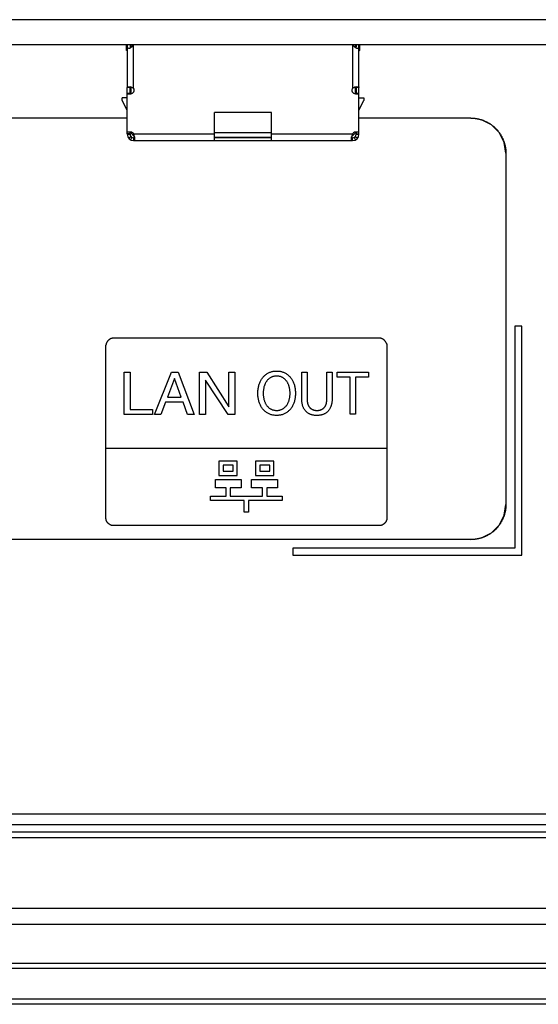
# Model space of a CAD drawing. Units: millimetres. Extents: x 0 to 4756, y 0 to 1682.
# Drawn here: x 3714 to 3751, y 453 to 523 of the extents above; entities that cross this region are included whole.
import ezdxf

# ---------------------------------------------------------------- set-up
doc = ezdxf.new("R2010")
doc.units = ezdxf.units.MM
doc.header["$LTSCALE"] = 261.57428
doc.layers.add('3_ALL_AXES', color=7, linetype='CONTINUOUS')
doc.layers.add('7_ALL_FEATURES', color=7, linetype='CONTINUOUS')

msp = doc.modelspace()

# ---------------------------------------------------------------- linework, layer by layer
at = {"layer": '3_ALL_AXES', "color": 7, "linetype": 'Continuous'}
for p, q in [((3471, 459.707), (3911, 459.707)), ((3911, 458.558), (3471, 458.558)), ((3471, 455.801), (3911, 455.801)), ((3911, 455.418), (3471, 455.418)), ((3471, 453.254), (3911, 453.254)), ((3911, 452.871), (3471, 452.871))]:
    msp.add_line(p, q, dxfattribs=at)
at = {"layer": '7_ALL_FEATURES', "color": 7, "linetype": 'Continuous'}
for p, q in [((3950.9, 522.936), (3431.1, 522.936)), ((3951.4, 521.136), (3430.6, 521.136)), ((3721.7, 520.747), (3721.7, 521.136)), ((3721.7, 520.763), (3721.75, 520.778)), ((3721.75, 520.766), (3721.7, 520.747)), ((3721.724, 520.758), (3721.733, 520.738)), ((3721.733, 520.738), (3721.75, 520.747)), ((3721.733, 520.738), (3721.74, 520.728)), ((3721.75, 521.136), (3721.75, 518.164)), ((3721.905, 520.887), (3721.882, 520.884)), ((3721.957, 520.907), (3721.905, 520.887)), ((3722.015, 520.946), (3721.957, 520.907)), ((3722, 521.136), (3722, 520.936)), ((3722.075, 521.004), (3722.015, 520.946)), ((3722.137, 521.077), (3722.075, 521.004)), ((3722.18, 521.136), (3722.137, 521.077)), ((3722.2, 518.064), (3722.2, 521.136)), ((3737.8, 521.136), (3737.8, 518.064)), ((3737.863, 521.077), (3737.82, 521.136)), ((3737.925, 521.004), (3737.863, 521.077)), ((3738, 520.936), (3738, 521.136)), ((3738.094, 520.887), (3738.043, 520.907)), ((3738.05, 521.136), (3738.048, 521.048)), ((3738.118, 520.884), (3738.094, 520.887)), ((3738.249, 521.136), (3738.248, 521.064)), ((3738.25, 518.164), (3738.25, 521.136)), ((3738.25, 520.778), (3738.3, 520.763)), ((3738.25, 520.766), (3738.3, 520.747)), ((3738.25, 520.747), (3738.267, 520.738)), ((3738.267, 520.738), (3738.26, 520.728)), ((3738.278, 520.762), (3738.267, 520.738)), ((3738.3, 521.136), (3738.3, 520.747)), ((3721.75, 518.164), (3721.957, 518.164)), ((3721.75, 518.164), (3721.75, 518.114)), ((3721.95, 518.114), (3721.75, 518.114)), ((3721.75, 514.803), (3721.75, 518.114)), ((3721.95, 518.114), (3721.95, 518.164)), ((3721.95, 517.664), (3721.95, 518.114)), ((3721.95, 517.983), (3721.992, 517.993)), ((3721.977, 518.114), (3721.956, 518.114)), ((3722.033, 518.131), (3721.957, 518.164)), ((3722, 518.145), (3722, 517.664)), ((3737.885, 518.098), (3737.8, 518.064)), ((3737.967, 518.131), (3737.885, 518.098)), ((3738.043, 518.164), (3737.967, 518.131)), ((3738, 517.664), (3738, 518.145)), ((3738.008, 517.993), (3738.05, 517.983)), ((3738.05, 518.114), (3738.023, 518.114)), ((3738.043, 518.164), (3738.25, 518.164)), ((3738.05, 518.164), (3738.05, 518.114)), ((3738.25, 518.114), (3738.05, 518.114)), ((3738.05, 518.114), (3738.05, 517.664)), ((3738.25, 518.164), (3738.25, 518.114)), ((3738.25, 514.803), (3738.25, 518.114)), ((3721.75, 517.386), (3721.4, 517.386)), ((3721.4, 517.186), (3721.4, 517.386)), ((3721.75, 516.486), (3721.4, 517.186)), ((3721.75, 517.714), (3721.95, 517.714)), ((3721.75, 517.664), (3722, 517.664)), ((3738, 517.664), (3738.25, 517.664)), ((3738.05, 517.714), (3738.25, 517.714)), ((3738.25, 517.386), (3738.6, 517.386)), ((3738.25, 516.486), (3738.6, 517.186)), ((3738.6, 517.386), (3738.6, 517.186)), ((3721.75, 515.936), (3711.25, 515.936)), ((3732.03, 516.336), (3727.97, 516.336)), ((3727.97, 514.336), (3727.97, 516.336)), ((3732.03, 514.336), (3732.03, 516.336)), ((3746.218, 515.936), (3738.25, 515.936)), ((3721.98, 514.936), (3721.75, 514.936)), ((3721.95, 514.803), (3721.75, 514.803)), ((3721.75, 514.786), (3721.95, 514.786)), ((3721.846, 514.508), (3722.003, 514.632)), ((3721.95, 514.803), (3721.95, 514.936)), ((3722.083, 514.565), (3721.99, 514.388)), ((3722, 514.936), (3722, 514.886)), ((3722.275, 514.611), (3722, 514.886)), ((3722.22, 514.806), (3722.15, 514.736)), ((3722.23, 514.536), (3722.2, 514.536)), ((3722.2, 514.536), (3722.2, 514.336)), ((3722.2, 514.336), (3737.8, 514.336)), ((3722.247, 514.538), (3722.23, 514.536)), ((3722.23, 514.336), (3722.23, 514.536)), ((3727.97, 514.786), (3722.24, 514.786)), ((3722.253, 514.722), (3722.24, 514.786)), ((3722.28, 514.599), (3722.253, 514.722)), ((3722.263, 514.354), (3722.28, 514.377)), ((3722.28, 514.606), (3722.28, 514.377)), ((3732.03, 514.886), (3727.97, 514.886)), ((3727.97, 514.586), (3732.03, 514.586)), ((3732.03, 514.536), (3727.97, 514.536)), ((3737.76, 514.786), (3732.03, 514.786)), ((3737.733, 514.659), (3737.72, 514.599)), ((3737.72, 514.377), (3737.72, 514.606)), ((3737.737, 514.546), (3737.72, 514.558)), ((3737.725, 514.611), (3738, 514.886)), ((3737.76, 514.786), (3737.733, 514.659)), ((3737.8, 514.536), (3737.77, 514.536)), ((3737.77, 514.536), (3737.77, 514.336)), ((3737.85, 514.736), (3737.78, 514.806)), ((3737.8, 514.336), (3737.8, 514.536)), ((3738.01, 514.388), (3737.917, 514.565)), ((3737.997, 514.632), (3738.154, 514.508)), ((3738, 514.886), (3738, 514.936)), ((3738.25, 514.936), (3738.02, 514.936)), ((3738.05, 514.936), (3738.05, 514.803)), ((3738.05, 514.803), (3738.25, 514.803)), ((3738.05, 514.795), (3738.05, 514.786)), ((3738.05, 514.786), (3738.25, 514.786)), ((3748.718, 513.436), (3748.718, 488.435)), ((3749.85, 501.136), (3749.35, 501.136)), ((3749.35, 501.136), (3749.35, 485.336)), ((3749.85, 484.836), (3749.85, 501.136)), ((3739.736, 500.271), (3720.736, 500.271)), ((3720.236, 487.435), (3720.236, 499.771)), ((3740.236, 499.771), (3740.236, 487.435)), ((3721.538, 497.847), (3721.966, 497.847)), ((3721.538, 494.832), (3721.538, 497.847)), ((3721.966, 497.847), (3721.966, 495.193)), ((3723.704, 494.832), (3724.894, 497.847)), ((3724.894, 497.847), (3725.379, 497.847)), ((3725.379, 497.847), (3726.51, 494.832)), ((3726.905, 497.847), (3727.417, 497.847)), ((3726.905, 494.832), (3726.905, 497.847)), ((3727.417, 497.847), (3728.996, 495.397)), ((3728.996, 497.847), (3729.408, 497.847)), ((3728.996, 495.397), (3728.996, 497.847)), ((3729.408, 497.847), (3729.408, 494.832)), ((3734.181, 497.853), (3734.555, 497.853)), ((3734.181, 495.954), (3734.181, 497.853)), ((3734.555, 497.853), (3734.555, 495.986)), ((3735.97, 497.853), (3736.343, 497.853)), ((3735.97, 495.986), (3735.97, 497.853)), ((3736.343, 497.853), (3736.343, 495.954)), ((3736.694, 497.854), (3738.922, 497.854)), ((3736.694, 497.495), (3736.694, 497.854)), ((3737.621, 497.495), (3736.694, 497.495)), ((3737.621, 494.854), (3737.621, 497.495)), ((3738.922, 497.495), (3737.994, 497.495)), ((3737.994, 497.495), (3737.994, 494.854)), ((3738.922, 497.854), (3738.922, 497.495)), ((3725.117, 497.405), (3724.611, 496.069)), ((3725.116, 497.405), (3725.117, 497.405)), ((3725.6, 496.069), (3725.116, 497.405)), ((3728.941, 494.832), (3727.317, 497.293)), ((3727.317, 497.293), (3727.317, 494.832)), ((3724.611, 496.069), (3725.6, 496.069)), ((3724.476, 495.708), (3724.144, 494.832)), ((3725.732, 495.708), (3724.476, 495.708)), ((3726.053, 494.832), (3725.732, 495.708)), ((3723.561, 494.832), (3721.538, 494.832)), ((3721.966, 495.193), (3723.561, 495.193)), ((3723.561, 495.193), (3723.561, 494.832)), ((3724.144, 494.832), (3723.704, 494.832)), ((3726.51, 494.832), (3726.053, 494.832)), ((3727.317, 494.832), (3726.905, 494.832)), ((3729.408, 494.832), (3728.941, 494.832)), ((3737.994, 494.854), (3737.621, 494.854)), ((3720.236, 492.439), (3740.236, 492.439)), ((3729.582, 491.532), (3728.283, 491.532)), ((3728.283, 491.532), (3728.283, 490.502)), ((3729.286, 491.234), (3728.58, 491.234)), ((3728.58, 491.234), (3728.58, 490.802)), ((3729.286, 490.802), (3729.286, 491.234)), ((3729.582, 490.502), (3729.582, 491.532)), ((3732.195, 491.532), (3730.896, 491.532)), ((3730.896, 491.532), (3730.896, 490.502)), ((3731.898, 491.234), (3731.192, 491.234)), ((3731.192, 491.234), (3731.192, 490.802)), ((3731.898, 490.802), (3731.898, 491.234)), ((3732.195, 490.502), (3732.195, 491.532)), ((3728.283, 490.502), (3729.582, 490.502)), ((3728.58, 490.802), (3729.286, 490.802)), ((3730.896, 490.502), (3732.195, 490.502)), ((3731.192, 490.802), (3731.898, 490.802)), ((3728.031, 490.218), (3729.87, 490.218)), ((3728.031, 489.623), (3728.031, 490.218)), ((3729.87, 490.218), (3729.87, 489.623)), ((3730.606, 490.218), (3732.445, 490.218)), ((3730.606, 489.623), (3730.606, 490.218)), ((3732.445, 490.218), (3732.445, 489.623)), ((3728.791, 489.623), (3728.031, 489.623)), ((3728.791, 489.029), (3728.791, 489.623)), ((3729.87, 489.623), (3729.091, 489.623)), ((3729.091, 489.623), (3729.091, 489.029)), ((3731.386, 489.623), (3730.606, 489.623)), ((3731.386, 489.029), (3731.386, 489.623)), ((3732.445, 489.623), (3731.686, 489.623)), ((3731.686, 489.623), (3731.686, 489.029)), ((3727.682, 489.029), (3728.791, 489.029)), ((3727.682, 488.725), (3727.682, 489.029)), ((3730.088, 488.725), (3727.682, 488.725)), ((3729.091, 489.029), (3731.386, 489.029)), ((3730.088, 487.894), (3730.088, 488.725)), ((3732.795, 488.725), (3730.389, 488.725)), ((3730.389, 488.725), (3730.389, 487.894)), ((3731.686, 489.029), (3732.795, 489.029)), ((3732.795, 489.029), (3732.795, 488.725)), ((3730.389, 487.894), (3730.088, 487.894)), ((3739.736, 486.935), (3720.736, 486.935)), ((3746.218, 485.936), (3460.118, 485.936)), ((3749.35, 485.336), (3733.55, 485.336)), ((3733.55, 485.336), (3733.55, 484.836)), ((3733.55, 484.836), (3749.85, 484.836)), ((3461.442, 466.436), (3920.558, 466.436)), ((3920.5, 465.636), (3461.5, 465.636)), ((3459.5, 465.136), (3922.5, 465.136)), ((3459.5, 464.736), (3922.5, 464.736))]:
    msp.add_line(p, q, dxfattribs=at)
for points in [[(3721.882, 520.884), (3721.857, 520.886), (3721.813, 520.899), (3721.78, 520.932), (3721.761, 520.985), (3721.752, 521.064), (3721.751, 521.136)], [(3721.95, 521.136), (3721.951, 521.09), (3721.953, 521.023)], [(3721.953, 521.023), (3721.959, 520.967), (3721.97, 520.923), (3721.974, 520.918)], [(3738.043, 520.907), (3737.985, 520.946), (3737.925, 521.004)], [(3738.048, 521.048), (3738.045, 521), (3738.04, 520.959), (3738.031, 520.926), (3738.027, 520.918)], [(3738.248, 521.064), (3738.239, 520.985), (3738.22, 520.932), (3738.187, 520.899), (3738.143, 520.886), (3738.118, 520.884)], [(3722.2, 518.064), (3722.115, 518.098), (3722.033, 518.131)], [(3746.218, 515.936), (3746.255, 515.936), (3746.291, 515.935), (3746.327, 515.933), (3746.364, 515.931), (3746.4, 515.929), (3746.437, 515.926), (3746.473, 515.922), (3746.51, 515.918), (3746.546, 515.913), (3746.583, 515.908), (3746.619, 515.902), (3746.655, 515.895), (3746.692, 515.888), (3746.728, 515.881), (3746.764, 515.873), (3746.8, 515.864), (3746.836, 515.855), (3746.872, 515.845), (3746.908, 515.835), (3746.943, 515.824), (3746.979, 515.813)], [(3748.718, 513.436), (3748.596, 514.196), (3748.239, 514.906), (3747.688, 515.456), (3746.978, 515.813), (3746.218, 515.936)], [(3746.979, 515.813), (3747.015, 515.801), (3747.05, 515.789), (3747.086, 515.776), (3747.121, 515.762), (3747.157, 515.748), (3747.192, 515.734), (3747.226, 515.719), (3747.261, 515.703), (3747.296, 515.687), (3747.33, 515.671), (3747.364, 515.654), (3747.397, 515.636), (3747.431, 515.618), (3747.464, 515.6), (3747.497, 515.58), (3747.53, 515.561), (3747.562, 515.541), (3747.594, 515.52), (3747.626, 515.499), (3747.657, 515.478), (3747.688, 515.456)], [(3747.688, 515.456), (3747.717, 515.435), (3747.745, 515.414), (3747.774, 515.392), (3747.801, 515.37), (3747.829, 515.347), (3747.856, 515.324), (3747.883, 515.301), (3747.909, 515.277), (3747.935, 515.253), (3747.961, 515.229), (3747.986, 515.204), (3748.011, 515.178), (3748.036, 515.153), (3748.06, 515.126), (3748.084, 515.1), (3748.107, 515.073), (3748.13, 515.046), (3748.153, 515.018), (3748.175, 514.991), (3748.196, 514.963), (3748.218, 514.934), (3748.239, 514.905)], [(3722.23, 514.336), (3722.247, 514.34), (3722.263, 514.354)], [(3722.28, 514.558), (3722.263, 514.546), (3722.247, 514.538)], [(3737.72, 514.377), (3737.737, 514.354), (3737.753, 514.34), (3737.77, 514.336)], [(3737.77, 514.536), (3737.753, 514.538), (3737.737, 514.546)], [(3748.239, 514.905), (3748.261, 514.874), (3748.282, 514.843), (3748.303, 514.811), (3748.324, 514.779), (3748.344, 514.747), (3748.363, 514.714), (3748.382, 514.681), (3748.401, 514.648), (3748.419, 514.614), (3748.436, 514.581), (3748.453, 514.547), (3748.47, 514.512), (3748.486, 514.478), (3748.502, 514.443), (3748.517, 514.409), (3748.531, 514.373), (3748.545, 514.338), (3748.559, 514.303), (3748.572, 514.267), (3748.584, 514.231), (3748.596, 514.196)], [(3748.596, 514.196), (3748.607, 514.16), (3748.618, 514.124), (3748.628, 514.089), (3748.637, 514.053), (3748.647, 514.017), (3748.655, 513.981), (3748.663, 513.945), (3748.671, 513.909), (3748.678, 513.872), (3748.684, 513.836), (3748.69, 513.8), (3748.695, 513.763), (3748.7, 513.727), (3748.704, 513.69), (3748.708, 513.654), (3748.711, 513.618), (3748.714, 513.581), (3748.716, 513.545), (3748.717, 513.508), (3748.718, 513.472), (3748.718, 513.436)], [(3720.736, 500.271), (3720.723, 500.27), (3720.709, 500.27), (3720.696, 500.268), (3720.683, 500.266), (3720.67, 500.264), (3720.657, 500.261), (3720.643, 500.258), (3720.63, 500.254), (3720.617, 500.25), (3720.604, 500.245), (3720.591, 500.24), (3720.578, 500.235), (3720.565, 500.229), (3720.552, 500.222), (3720.539, 500.216), (3720.527, 500.209), (3720.514, 500.201), (3720.502, 500.193), (3720.489, 500.185), (3720.477, 500.177), (3720.465, 500.168), (3720.454, 500.159), (3720.442, 500.15), (3720.431, 500.14), (3720.419, 500.13), (3720.408, 500.12), (3720.398, 500.109), (3720.387, 500.098), (3720.377, 500.087), (3720.367, 500.076), (3720.357, 500.065), (3720.348, 500.053), (3720.339, 500.042), (3720.33, 500.03), (3720.322, 500.018), (3720.313, 500.005), (3720.306, 499.993), (3720.298, 499.98), (3720.291, 499.968), (3720.284, 499.955), (3720.278, 499.942), (3720.272, 499.929), (3720.267, 499.916), (3720.262, 499.903), (3720.257, 499.89), (3720.253, 499.877), (3720.249, 499.863), (3720.246, 499.85), (3720.243, 499.837), (3720.24, 499.824), (3720.239, 499.811), (3720.237, 499.797), (3720.236, 499.784), (3720.236, 499.771)], [(3740.2, 499.929), (3740.194, 499.942), (3740.188, 499.955), (3740.181, 499.968), (3740.174, 499.98), (3740.167, 499.993), (3740.159, 500.005), (3740.151, 500.018), (3740.142, 500.03), (3740.134, 500.042), (3740.124, 500.053), (3740.115, 500.065), (3740.105, 500.076), (3740.095, 500.088), (3740.085, 500.099), (3740.075, 500.109), (3740.064, 500.12), (3740.053, 500.13), (3740.042, 500.14), (3740.03, 500.15), (3740.019, 500.159), (3740.007, 500.168), (3739.995, 500.177), (3739.983, 500.185), (3739.971, 500.193), (3739.958, 500.201), (3739.946, 500.209), (3739.933, 500.216), (3739.92, 500.223), (3739.907, 500.229), (3739.894, 500.235), (3739.881, 500.24), (3739.868, 500.245), (3739.855, 500.25), (3739.842, 500.254), (3739.829, 500.258), (3739.815, 500.261), (3739.802, 500.264), (3739.789, 500.266), (3739.776, 500.268), (3739.762, 500.27), (3739.749, 500.27), (3739.736, 500.271)], [(3740.2, 499.929), (3740.206, 499.916), (3740.211, 499.903), (3740.216, 499.89), (3740.22, 499.877), (3740.224, 499.864), (3740.227, 499.85), (3740.23, 499.837), (3740.232, 499.824), (3740.234, 499.811), (3740.235, 499.797), (3740.236, 499.784), (3740.236, 499.771)], [(3731.424, 495.208), (3731.387, 495.253), (3731.353, 495.299), (3731.32, 495.347), (3731.29, 495.396), (3731.261, 495.446), (3731.234, 495.498), (3731.209, 495.55), (3731.186, 495.603), (3731.165, 495.657), (3731.146, 495.712), (3731.128, 495.772), (3731.112, 495.832), (3731.098, 495.892), (3731.087, 495.953), (3731.077, 496.015), (3731.068, 496.082), (3731.062, 496.149), (3731.057, 496.217), (3731.055, 496.284), (3731.054, 496.352), (3731.055, 496.42), (3731.057, 496.488), (3731.062, 496.555), (3731.068, 496.623), (3731.077, 496.69), (3731.087, 496.752), (3731.098, 496.813), (3731.112, 496.874), (3731.128, 496.934), (3731.146, 496.994), (3731.165, 497.048), (3731.186, 497.102), (3731.209, 497.155), (3731.233, 497.207), (3731.26, 497.259), (3731.289, 497.309), (3731.32, 497.358), (3731.353, 497.406), (3731.387, 497.452), (3731.424, 497.497), (3731.46, 497.538), (3731.497, 497.578), (3731.536, 497.615), (3731.577, 497.651), (3731.619, 497.686), (3731.663, 497.718), (3731.707, 497.749), (3731.754, 497.777), (3731.801, 497.803), (3731.849, 497.827), (3731.895, 497.846), (3731.942, 497.864), (3731.99, 497.88), (3732.039, 497.893), (3732.088, 497.905), (3732.137, 497.914), (3732.187, 497.922), (3732.238, 497.928), (3732.288, 497.932), (3732.339, 497.935), (3732.39, 497.936), (3732.441, 497.935), (3732.492, 497.932), (3732.542, 497.928), (3732.593, 497.922), (3732.643, 497.914), (3732.693, 497.905), (3732.742, 497.893), (3732.79, 497.879), (3732.838, 497.864), (3732.885, 497.846), (3732.932, 497.827), (3732.98, 497.803), (3733.028, 497.777), (3733.074, 497.749), (3733.119, 497.718), (3733.163, 497.686), (3733.205, 497.652), (3733.246, 497.615), (3733.285, 497.578), (3733.323, 497.538), (3733.359, 497.497)], [(3733.359, 497.497), (3733.395, 497.452), (3733.43, 497.406), (3733.462, 497.358), (3733.493, 497.309), (3733.522, 497.259), (3733.549, 497.207), (3733.573, 497.155), (3733.596, 497.102), (3733.617, 497.048), (3733.636, 496.994), (3733.654, 496.934), (3733.67, 496.874), (3733.684, 496.813), (3733.696, 496.752), (3733.705, 496.69), (3733.714, 496.623), (3733.721, 496.555), (3733.725, 496.488), (3733.728, 496.42), (3733.729, 496.352), (3733.728, 496.284), (3733.725, 496.217), (3733.721, 496.149), (3733.714, 496.082), (3733.705, 496.015), (3733.696, 495.953), (3733.684, 495.892), (3733.67, 495.832), (3733.654, 495.771), (3733.636, 495.712), (3733.617, 495.657), (3733.596, 495.603), (3733.573, 495.55), (3733.549, 495.498), (3733.522, 495.447), (3733.493, 495.397), (3733.463, 495.348), (3733.43, 495.3), (3733.395, 495.253), (3733.359, 495.208), (3733.323, 495.168), (3733.285, 495.129), (3733.246, 495.091), (3733.205, 495.056), (3733.162, 495.022), (3733.119, 494.99), (3733.074, 494.959), (3733.028, 494.932), (3732.98, 494.906), (3732.932, 494.883), (3732.881, 494.861), (3732.829, 494.842), (3732.776, 494.826), (3732.722, 494.811), (3732.668, 494.8), (3732.613, 494.79), (3732.557, 494.783), (3732.502, 494.778), (3732.446, 494.775), (3732.39, 494.774), (3732.334, 494.775), (3732.278, 494.778), (3732.223, 494.783), (3732.167, 494.79), (3732.113, 494.799), (3732.058, 494.811), (3732.005, 494.825), (3731.952, 494.842), (3731.9, 494.861), (3731.849, 494.883), (3731.801, 494.906), (3731.753, 494.932), (3731.707, 494.96), (3731.662, 494.99), (3731.619, 495.022), (3731.576, 495.056), (3731.536, 495.092), (3731.497, 495.129), (3731.459, 495.168), (3731.424, 495.208)], [(3733.08, 495.468), (3733.106, 495.503), (3733.131, 495.539), (3733.154, 495.576), (3733.176, 495.614), (3733.197, 495.653), (3733.216, 495.693), (3733.233, 495.733), (3733.249, 495.774), (3733.264, 495.816), (3733.278, 495.857), (3733.291, 495.906), (3733.303, 495.954), (3733.313, 496.003), (3733.322, 496.053), (3733.329, 496.102), (3733.335, 496.152), (3733.339, 496.202), (3733.342, 496.252), (3733.344, 496.302), (3733.344, 496.352), (3733.344, 496.402), (3733.342, 496.453), (3733.339, 496.503), (3733.334, 496.553), (3733.329, 496.603), (3733.322, 496.652), (3733.313, 496.701), (3733.303, 496.75), (3733.291, 496.799), (3733.278, 496.847), (3733.264, 496.889), (3733.25, 496.931), (3733.234, 496.971), (3733.216, 497.012), (3733.197, 497.051), (3733.177, 497.09), (3733.155, 497.129), (3733.132, 497.166), (3733.107, 497.202), (3733.08, 497.238), (3733.055, 497.269), (3733.028, 497.299), (3733.001, 497.328), (3732.972, 497.355), (3732.942, 497.382), (3732.911, 497.407), (3732.879, 497.431), (3732.845, 497.453), (3732.811, 497.473), (3732.776, 497.491), (3732.74, 497.508), (3732.703, 497.522), (3732.666, 497.535), (3732.627, 497.546), (3732.589, 497.555), (3732.55, 497.562), (3732.51, 497.568), (3732.47, 497.572), (3732.43, 497.574), (3732.39, 497.575), (3732.35, 497.574), (3732.31, 497.572), (3732.27, 497.568), (3732.23, 497.562), (3732.191, 497.555), (3732.152, 497.546), (3732.114, 497.535), (3732.076, 497.522), (3732.039, 497.508), (3732.003, 497.491), (3731.968, 497.473), (3731.934, 497.453), (3731.901, 497.431), (3731.869, 497.407), (3731.838, 497.382), (3731.808, 497.355), (3731.779, 497.328), (3731.751, 497.299), (3731.725, 497.269), (3731.699, 497.238), (3731.685, 497.218), (3731.67, 497.198)], [(3731.67, 497.198), (3731.646, 497.162), (3731.623, 497.125), (3731.601, 497.088), (3731.581, 497.049), (3731.563, 497.01), (3731.545, 496.97), (3731.529, 496.93), (3731.515, 496.889), (3731.502, 496.847), (3731.488, 496.799), (3731.477, 496.751), (3731.467, 496.702), (3731.458, 496.652), (3731.451, 496.603), (3731.446, 496.553), (3731.441, 496.503), (3731.438, 496.453), (3731.437, 496.402), (3731.436, 496.352), (3731.437, 496.302), (3731.438, 496.252), (3731.441, 496.202), (3731.446, 496.152), (3731.451, 496.102), (3731.458, 496.052), (3731.467, 496.003), (3731.477, 495.954), (3731.488, 495.906), (3731.502, 495.857), (3731.515, 495.816), (3731.53, 495.774), (3731.546, 495.734), (3731.563, 495.693), (3731.582, 495.654), (3731.603, 495.615), (3731.625, 495.577), (3731.648, 495.54), (3731.673, 495.503), (3731.699, 495.468), (3731.725, 495.437), (3731.751, 495.407), (3731.779, 495.379), (3731.808, 495.351), (3731.838, 495.325), (3731.869, 495.3), (3731.901, 495.277), (3731.934, 495.255), (3731.968, 495.235), (3732.003, 495.216), (3732.039, 495.2), (3732.076, 495.185), (3732.114, 495.173), (3732.152, 495.162), (3732.191, 495.152), (3732.23, 495.145), (3732.27, 495.139), (3732.31, 495.135), (3732.35, 495.133), (3732.39, 495.132), (3732.426, 495.133), (3732.463, 495.135), (3732.499, 495.138), (3732.535, 495.143), (3732.571, 495.149), (3732.606, 495.156), (3732.641, 495.165), (3732.676, 495.176), (3732.71, 495.188), (3732.743, 495.201), (3732.776, 495.216), (3732.808, 495.233), (3732.839, 495.251), (3732.87, 495.271), (3732.899, 495.292), (3732.928, 495.314), (3732.956, 495.337), (3732.983, 495.361), (3733.009, 495.387), (3733.034, 495.413), (3733.057, 495.44), (3733.08, 495.468)], [(3736.343, 495.954), (3736.342, 495.914), (3736.341, 495.874), (3736.339, 495.833), (3736.335, 495.793), (3736.331, 495.752), (3736.326, 495.711), (3736.32, 495.67), (3736.312, 495.63), (3736.304, 495.589), (3736.295, 495.549), (3736.284, 495.509), (3736.272, 495.47), (3736.259, 495.431), (3736.245, 495.393), (3736.23, 495.355), (3736.213, 495.318), (3736.195, 495.282), (3736.176, 495.246), (3736.155, 495.212), (3736.133, 495.178), (3736.11, 495.146), (3736.085, 495.115), (3736.059, 495.084), (3736.033, 495.057), (3736.005, 495.031), (3735.977, 495.006), (3735.947, 494.982), (3735.916, 494.959), (3735.885, 494.938), (3735.852, 494.918), (3735.819, 494.899), (3735.785, 494.882), (3735.75, 494.866), (3735.715, 494.851), (3735.676, 494.837), (3735.636, 494.824), (3735.596, 494.813), (3735.555, 494.803), (3735.514, 494.795), (3735.472, 494.788), (3735.431, 494.783), (3735.389, 494.779), (3735.347, 494.776), (3735.305, 494.774), (3735.262, 494.773), (3735.219, 494.773), (3735.176, 494.774), (3735.133, 494.777), (3735.09, 494.781), (3735.047, 494.786), (3735.005, 494.792), (3734.962, 494.8), (3734.921, 494.81), (3734.879, 494.821), (3734.838, 494.834), (3734.798, 494.848), (3734.763, 494.862), (3734.729, 494.878), (3734.696, 494.894), (3734.663, 494.912), (3734.631, 494.932), (3734.599, 494.952), (3734.569, 494.974), (3734.54, 494.997), (3734.512, 495.021), (3734.485, 495.047), (3734.459, 495.073), (3734.434, 495.102), (3734.41, 495.132), (3734.387, 495.164), (3734.366, 495.196), (3734.346, 495.229), (3734.327, 495.263), (3734.31, 495.298), (3734.294, 495.334), (3734.279, 495.37), (3734.266, 495.407), (3734.253, 495.445), (3734.242, 495.483), (3734.231, 495.522), (3734.222, 495.561), (3734.214, 495.6), (3734.207, 495.639), (3734.201, 495.679), (3734.195, 495.718), (3734.191, 495.758), (3734.187, 495.798), (3734.185, 495.837), (3734.183, 495.876), (3734.182, 495.915), (3734.181, 495.954)], [(3734.555, 495.986), (3734.556, 495.959), (3734.556, 495.932), (3734.557, 495.905), (3734.559, 495.878), (3734.56, 495.851), (3734.563, 495.823), (3734.566, 495.796), (3734.569, 495.769), (3734.573, 495.742), (3734.578, 495.715), (3734.583, 495.688), (3734.589, 495.661), (3734.595, 495.634), (3734.603, 495.608), (3734.611, 495.582), (3734.619, 495.556), (3734.629, 495.531), (3734.639, 495.506), (3734.65, 495.482), (3734.662, 495.458), (3734.675, 495.435), (3734.689, 495.412), (3734.704, 495.39), (3734.719, 495.369), (3734.736, 495.348), (3734.753, 495.329), (3734.77, 495.311), (3734.789, 495.294), (3734.808, 495.277), (3734.827, 495.262), (3734.848, 495.247), (3734.869, 495.233), (3734.891, 495.22), (3734.913, 495.207), (3734.935, 495.196), (3734.958, 495.186), (3734.982, 495.176), (3735.007, 495.168), (3735.031, 495.161), (3735.056, 495.154), (3735.082, 495.149), (3735.107, 495.144), (3735.133, 495.14), (3735.158, 495.137), (3735.184, 495.135), (3735.21, 495.133), (3735.236, 495.132), (3735.262, 495.132), (3735.289, 495.132), (3735.315, 495.133), (3735.341, 495.135), (3735.367, 495.137), (3735.393, 495.14), (3735.418, 495.144), (3735.444, 495.148), (3735.469, 495.154), (3735.494, 495.16), (3735.519, 495.168), (3735.544, 495.176), (3735.568, 495.186), (3735.591, 495.196), (3735.613, 495.207), (3735.635, 495.22), (3735.657, 495.233), (3735.678, 495.247), (3735.698, 495.262), (3735.718, 495.278), (3735.737, 495.294), (3735.755, 495.311), (3735.773, 495.33), (3735.789, 495.348), (3735.806, 495.369), (3735.822, 495.39), (3735.837, 495.412), (3735.85, 495.435), (3735.863, 495.458), (3735.875, 495.482), (3735.886, 495.506), (3735.897, 495.531), (3735.906, 495.556), (3735.915, 495.582), (3735.923, 495.608), (3735.93, 495.634), (3735.937, 495.661), (3735.942, 495.688), (3735.948, 495.715), (3735.952, 495.742), (3735.956, 495.769), (3735.96, 495.796), (3735.963, 495.823), (3735.965, 495.851), (3735.967, 495.878), (3735.968, 495.905), (3735.969, 495.932), (3735.97, 495.959), (3735.97, 495.986)], [(3746.218, 485.936), (3746.979, 486.058), (3747.688, 486.415), (3748.239, 486.966), (3748.596, 487.675), (3748.718, 488.435)], [(3748.718, 488.435), (3748.718, 488.399), (3748.717, 488.363), (3748.716, 488.326), (3748.714, 488.29), (3748.711, 488.253), (3748.708, 488.217), (3748.704, 488.18), (3748.7, 488.144), (3748.695, 488.108), (3748.69, 488.071), (3748.684, 488.035), (3748.678, 487.998), (3748.671, 487.962), (3748.663, 487.926), (3748.655, 487.89), (3748.646, 487.854), (3748.637, 487.818), (3748.628, 487.782), (3748.618, 487.746), (3748.607, 487.71), (3748.596, 487.675)], [(3748.596, 487.675), (3748.584, 487.639), (3748.571, 487.603), (3748.558, 487.568), (3748.545, 487.532), (3748.531, 487.497), (3748.516, 487.462), (3748.501, 487.427), (3748.486, 487.393), (3748.47, 487.358), (3748.453, 487.324), (3748.436, 487.29), (3748.419, 487.256), (3748.4, 487.223), (3748.382, 487.19), (3748.363, 487.157), (3748.343, 487.124), (3748.323, 487.092), (3748.303, 487.06), (3748.282, 487.028), (3748.26, 486.996), (3748.238, 486.965)], [(3720.736, 486.935), (3720.723, 486.935), (3720.709, 486.936), (3720.696, 486.937), (3720.683, 486.939), (3720.67, 486.941), (3720.657, 486.944), (3720.643, 486.947), (3720.63, 486.951), (3720.617, 486.955), (3720.604, 486.96), (3720.591, 486.965), (3720.578, 486.971), (3720.565, 486.977), (3720.552, 486.983), (3720.539, 486.99), (3720.526, 486.997), (3720.514, 487.004), (3720.502, 487.012), (3720.489, 487.02), (3720.477, 487.029), (3720.465, 487.037), (3720.453, 487.047), (3720.442, 487.056), (3720.43, 487.066), (3720.419, 487.076), (3720.408, 487.086), (3720.398, 487.096), (3720.387, 487.107), (3720.377, 487.118), (3720.367, 487.129), (3720.357, 487.141), (3720.348, 487.152), (3720.339, 487.164), (3720.33, 487.176), (3720.322, 487.188), (3720.313, 487.2), (3720.306, 487.213), (3720.298, 487.225), (3720.291, 487.238), (3720.284, 487.251), (3720.278, 487.264), (3720.272, 487.277), (3720.267, 487.29), (3720.262, 487.303), (3720.257, 487.316), (3720.253, 487.329), (3720.249, 487.342), (3720.246, 487.356), (3720.243, 487.369), (3720.24, 487.382), (3720.239, 487.395), (3720.237, 487.409), (3720.236, 487.422), (3720.236, 487.435)], [(3740.236, 487.435), (3740.236, 487.422), (3740.235, 487.409), (3740.234, 487.395), (3740.232, 487.382), (3740.23, 487.369), (3740.227, 487.356), (3740.224, 487.342), (3740.22, 487.329), (3740.216, 487.316), (3740.211, 487.303), (3740.206, 487.29), (3740.2, 487.277), (3740.194, 487.264), (3740.188, 487.251), (3740.181, 487.238), (3740.174, 487.225), (3740.167, 487.213), (3740.159, 487.2), (3740.151, 487.188), (3740.142, 487.176), (3740.134, 487.164), (3740.125, 487.152), (3740.115, 487.141), (3740.105, 487.129), (3740.095, 487.118), (3740.085, 487.107), (3740.075, 487.096), (3740.064, 487.086), (3740.053, 487.076), (3740.042, 487.066), (3740.03, 487.056), (3740.019, 487.047), (3740.007, 487.037), (3739.995, 487.029), (3739.983, 487.02), (3739.971, 487.012), (3739.958, 487.004), (3739.946, 486.997), (3739.933, 486.99), (3739.92, 486.983), (3739.907, 486.977), (3739.894, 486.971), (3739.881, 486.965), (3739.868, 486.96), (3739.855, 486.955), (3739.842, 486.951), (3739.829, 486.947), (3739.815, 486.944), (3739.802, 486.941), (3739.789, 486.939), (3739.776, 486.937), (3739.762, 486.936), (3739.749, 486.935), (3739.736, 486.935)], [(3748.238, 486.965), (3748.217, 486.937), (3748.196, 486.908), (3748.174, 486.88), (3748.152, 486.852), (3748.13, 486.825), (3748.107, 486.798), (3748.083, 486.771), (3748.06, 486.745), (3748.036, 486.719), (3748.011, 486.693), (3747.986, 486.668), (3747.961, 486.643), (3747.935, 486.618), (3747.909, 486.594), (3747.882, 486.57), (3747.856, 486.547), (3747.829, 486.524), (3747.801, 486.501), (3747.773, 486.479), (3747.745, 486.457), (3747.717, 486.436), (3747.688, 486.415)], [(3747.688, 486.415), (3747.657, 486.393), (3747.625, 486.372), (3747.594, 486.351), (3747.562, 486.33), (3747.529, 486.31), (3747.497, 486.291), (3747.464, 486.272), (3747.43, 486.253), (3747.397, 486.235), (3747.363, 486.217), (3747.329, 486.2), (3747.295, 486.184), (3747.261, 486.168), (3747.226, 486.152), (3747.191, 486.137), (3747.156, 486.123), (3747.121, 486.109), (3747.085, 486.095), (3747.05, 486.082), (3747.014, 486.07), (3746.978, 486.058)], [(3746.978, 486.058), (3746.943, 486.047), (3746.907, 486.036), (3746.871, 486.026), (3746.835, 486.016), (3746.8, 486.007), (3746.763, 485.999), (3746.727, 485.991), (3746.691, 485.983), (3746.655, 485.976), (3746.619, 485.97), (3746.582, 485.964), (3746.546, 485.959), (3746.509, 485.954), (3746.473, 485.95), (3746.437, 485.946), (3746.4, 485.943), (3746.364, 485.94), (3746.327, 485.938), (3746.291, 485.937), (3746.255, 485.936), (3746.218, 485.936)]]:
    msp.add_lwpolyline(points, dxfattribs=at)
for centre, radius, start, end in [((3721.8, 518.061), 0.2, 0, 28.78822), ((3722, 517.914), 0.25, 270, 36.8699), ((3738, 517.914), 0.25, 143.1301, 270), ((3738.2, 518.061), 0.2, 151.21178, 163.3347), ((3722.2, 514.786), 0.45, 180, 270), ((3722.2, 514.786), 0.25, 180, 270), ((3721.98, 514.636), 0.3, 29.95121, 90), ((3738.02, 514.636), 0.3, 90, 150.04879), ((3737.8, 514.786), 0.45, 270, 360), ((3737.8, 514.786), 0.25, 270, 360)]:
    msp.add_arc(centre, radius, start, end, dxfattribs=at)

doc.saveas('drawing.dxf')
